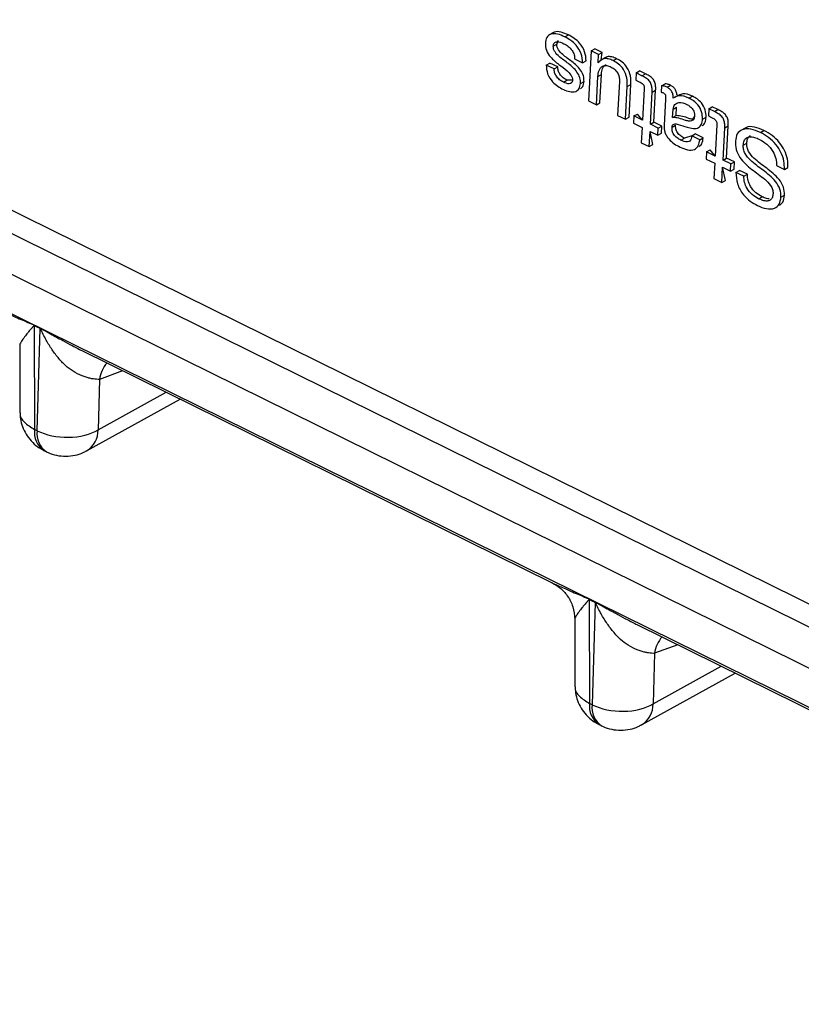
# Model space of a CAD drawing. Units: millimetres. Extents: x 17 to 584, y 10 to 410.
# Drawn here: x 527 to 530, y 199 to 203 of the extents above; entities that cross this region are included whole.
import ezdxf

# ---------------------------------------------------------------- set-up
doc = ezdxf.new("R2010")
doc.units = ezdxf.units.MM
doc.linetypes.add('SLD-Solid', pattern=[0])

msp = doc.modelspace()

# ---------------------------------------------------------------- linework, layer by layer
at = {"color": 7, "linetype": 'SLD-Solid', "lineweight": 25}
for p, q in [((472.0502, 229.2169), (535.3217, 197.9677)), ((480.0871, 225.6316), (534.8354, 198.5919)), ((535.5663, 197.9916), (479.9653, 225.4524)), ((529.253, 202.9995), (529.2365, 202.9904)), ((529.2945, 202.9837), (529.3077, 202.991)), ((529.2518, 202.949), (529.265, 202.9563)), ((529.3919, 202.9322), (529.4051, 202.9395)), ((529.4328, 202.9258), (529.4051, 202.9395)), ((529.3309, 202.9017), (529.3601, 202.8872)), ((529.3919, 202.9322), (529.3821, 202.7458)), ((529.4196, 202.9185), (529.3919, 202.9322)), ((529.418, 202.8882), (529.4196, 202.9185)), ((529.4196, 202.9185), (529.4328, 202.9258)), ((529.429, 202.898), (529.4328, 202.9258)), ((529.4455, 202.9071), (529.429, 202.898)), ((529.4734, 202.8954), (529.4866, 202.9026)), ((529.2256, 202.879), (529.2387, 202.8863)), ((529.2548, 202.8646), (529.2256, 202.879)), ((529.268, 202.8719), (529.2387, 202.8863)), ((529.2548, 202.8646), (529.268, 202.8719)), ((529.3601, 202.8872), (529.3733, 202.8945)), ((529.4186, 202.8878), (529.418, 202.8882)), ((529.418, 202.8882), (529.4186, 202.8878)), ((529.4114, 202.7313), (529.4169, 202.8362)), ((529.4169, 202.8362), (529.4301, 202.8435)), ((529.4246, 202.7386), (529.4301, 202.8435)), ((529.5586, 202.8498), (529.5572, 202.8232)), ((529.5586, 202.8498), (529.5718, 202.8571)), ((529.5799, 202.8394), (529.5586, 202.8498)), ((529.5931, 202.8466), (529.5718, 202.8571)), ((529.5799, 202.8394), (529.5931, 202.8466)), ((529.289, 202.8156), (529.3022, 202.8229)), ((529.3232, 202.823), (529.3022, 202.8229)), ((529.3525, 202.8105), (529.3657, 202.8178)), ((529.4969, 202.8181), (529.4903, 202.6923)), ((529.5196, 202.6779), (529.526, 202.7998)), ((529.526, 202.7998), (529.5392, 202.8071)), ((529.5328, 202.6852), (529.5392, 202.8071)), ((529.5572, 202.8232), (529.5694, 202.8172)), ((529.653, 202.8016), (529.6517, 202.7781)), ((529.653, 202.8016), (529.6661, 202.8088)), ((529.6736, 202.7965), (529.6867, 202.8038)), ((529.3529, 202.7912), (529.3529, 202.7912)), ((529.5885, 202.7906), (529.5824, 202.6742)), ((529.6116, 202.6597), (529.6179, 202.7787)), ((529.6179, 202.7787), (529.6311, 202.786)), ((529.6248, 202.667), (529.6311, 202.786)), ((529.7168, 202.7664), (529.7012, 202.7598)), ((529.7542, 202.7567), (529.7674, 202.764)), ((529.3821, 202.7458), (529.4114, 202.7313)), ((529.4114, 202.7313), (529.4246, 202.7386)), ((529.6675, 202.751), (529.6625, 202.6559)), ((529.6956, 202.7154), (529.7088, 202.7227)), ((529.7071, 202.6916), (529.7088, 202.7227)), ((529.7088, 202.7227), (529.7088, 202.7227)), ((529.8277, 202.717), (529.8409, 202.7242)), ((529.8621, 202.7137), (529.8409, 202.7242)), ((529.4903, 202.6923), (529.5196, 202.6779)), ((529.5196, 202.6779), (529.5328, 202.6852)), ((529.5502, 202.6901), (529.5488, 202.6634)), ((529.5502, 202.6901), (529.5634, 202.6973)), ((529.5824, 202.6742), (529.5502, 202.6901)), ((529.5824, 202.6742), (529.5634, 202.6973)), ((529.694, 202.6843), (529.6956, 202.7154)), ((529.694, 202.6843), (529.7071, 202.6916)), ((529.8047, 202.6786), (529.8179, 202.6859)), ((529.8277, 202.717), (529.8263, 202.6903)), ((529.8263, 202.6903), (529.8385, 202.6843)), ((529.8489, 202.7065), (529.8277, 202.717)), ((529.8489, 202.7065), (529.8621, 202.7137)), ((529.5488, 202.6634), (529.581, 202.6475)), ((529.581, 202.6475), (529.578, 202.5909)), ((529.6116, 202.6597), (529.6248, 202.667)), ((529.6409, 202.6453), (529.6116, 202.6597)), ((529.6541, 202.6526), (529.6248, 202.667)), ((529.6409, 202.6453), (529.6541, 202.6526)), ((529.6527, 202.6259), (529.6541, 202.6526)), ((529.6917, 202.6483), (529.7049, 202.6556)), ((529.7049, 202.6556), (529.7049, 202.6556)), ((529.8052, 202.6555), (529.8052, 202.6555)), ((529.8576, 202.6577), (529.8515, 202.5413)), ((529.8807, 202.5268), (529.887, 202.6458)), ((529.887, 202.6458), (529.9002, 202.6531)), ((529.8939, 202.5341), (529.9002, 202.6531)), ((529.6073, 202.5765), (529.6103, 202.6331)), ((529.6205, 202.5838), (529.6103, 202.6331)), ((529.6103, 202.6331), (529.6395, 202.6186)), ((529.6395, 202.6186), (529.6409, 202.6453)), ((529.6395, 202.6186), (529.6527, 202.6259)), ((529.7649, 202.6166), (529.7377, 202.6078)), ((529.7649, 202.6166), (529.7781, 202.6239)), ((529.7942, 202.6022), (529.7649, 202.6166)), ((529.8074, 202.6095), (529.7781, 202.6239)), ((529.7942, 202.6022), (529.8074, 202.6095)), ((529.9627, 202.6452), (529.9462, 202.6361)), ((530.0191, 202.6293), (530.0322, 202.6366)), ((529.578, 202.5909), (529.6073, 202.5765)), ((529.6073, 202.5765), (529.6205, 202.5838)), ((529.7245, 202.6006), (529.7377, 202.6078)), ((529.7911, 202.5754), (529.7911, 202.5754)), ((529.9556, 202.5815), (529.9688, 202.5888)), ((529.8193, 202.5572), (529.8179, 202.5305)), ((529.8193, 202.5572), (529.8325, 202.5644)), ((529.8515, 202.5413), (529.8193, 202.5572)), ((529.8515, 202.5413), (529.8325, 202.5644)), ((529.8179, 202.5305), (529.8501, 202.5146)), ((529.8501, 202.5146), (529.8471, 202.4581)), ((529.8763, 202.4436), (529.8793, 202.5002)), ((529.8895, 202.4509), (529.8793, 202.5002)), ((529.8793, 202.5002), (529.9086, 202.4858)), ((529.8807, 202.5268), (529.8939, 202.5341)), ((529.91, 202.5124), (529.8807, 202.5268)), ((529.9231, 202.5197), (529.8939, 202.5341)), ((529.9086, 202.4858), (529.91, 202.5124)), ((529.91, 202.5124), (529.9231, 202.5197)), ((529.9217, 202.493), (529.9231, 202.5197)), ((530.0788, 202.5066), (530.1081, 202.4921)), ((529.9086, 202.4858), (529.9217, 202.493)), ((529.9284, 202.481), (529.9416, 202.4882)), ((529.9577, 202.4665), (529.9284, 202.481)), ((529.9709, 202.4738), (529.9416, 202.4882)), ((529.9577, 202.4665), (529.9709, 202.4738)), ((530.1081, 202.4921), (530.1212, 202.4994)), ((529.8471, 202.4581), (529.8763, 202.4436)), ((529.8763, 202.4436), (529.8895, 202.4509)), ((530.0121, 202.3834), (530.0253, 202.3907)), ((530.0955, 202.3895), (530.1087, 202.3967)), ((530.0902, 202.3586), (530.0902, 202.3586)), ((527.3283, 201.9147), (527.35, 201.904)), ((527.35, 201.9019), (527.3283, 201.9126)), ((527.3283, 201.9126), (527.3296, 201.528)), ((527.3392, 201.5232), (527.35, 201.9019)), ((527.2745, 201.8414), (527.2753, 201.5928)), ((527.5047, 201.8203), (529.2453, 200.9604)), ((527.5702, 201.7137), (527.5649, 201.5269)), ((527.5223, 201.4485), (527.8692, 201.6401)), ((527.3392, 201.5232), (527.3296, 201.528)), ((527.3644, 201.4499), (527.3741, 201.4451)), ((529.3851, 200.8988), (529.4068, 200.8882)), ((529.4068, 200.8861), (529.3851, 200.8968)), ((529.3851, 200.8968), (529.3864, 200.5122)), ((529.4068, 200.8861), (529.396, 200.5074)), ((529.3312, 200.8255), (529.3321, 200.577)), ((529.5615, 200.8044), (531.3021, 199.9446)), ((529.627, 200.6979), (529.6217, 200.511)), ((529.5791, 200.4326), (529.926, 200.6242)), ((529.396, 200.5074), (529.3864, 200.5122)), ((529.4212, 200.434), (529.4309, 200.4293))]:
    msp.add_line(p, q, dxfattribs=at)
at = {"color": 8, "linetype": 'SLD-Solid', "lineweight": 25}
for p, q in [((480.0323, 225.5722), (534.9228, 198.4623)), ((527.6559, 201.7454), (527.5702, 201.7137)), ((527.5649, 201.5269), (527.8168, 201.666)), ((529.7127, 200.7296), (529.627, 200.6979)), ((529.6217, 200.511), (529.8736, 200.6501))]:
    msp.add_line(p, q, dxfattribs=at)
at = {"color": 7, "linetype": 'SLD-Solid', "lineweight": 25}
for centre in [(527.1604, 201.9147), (527.182, 201.904), (529.2172, 200.8989), (529.2388, 200.8882)]:
    msp.add_arc(centre, 0.1679, 359.2885, 359.9856, dxfattribs=at)
at = {"color": 8, "linetype": 'SLD-Solid', "lineweight": 25}
for centre, radius, start, end in [((527.6993, 201.6923), 0.1309, 140.662, 170.6078), ((527.4098, 201.5169), 0.081, 172.1337, 235.9329), ((527.4167, 201.5109), 0.0784, 170.9748, 237.0494), ((527.475, 201.5249), 0.0899, 301.7072, 1.2183), ((529.7561, 200.6765), 0.1309, 140.662, 170.6078), ((529.4666, 200.5011), 0.081, 172.1337, 235.9329), ((529.4735, 200.4951), 0.0784, 170.9794, 237.0873), ((529.5318, 200.5091), 0.0899, 301.7072, 1.2183)]:
    msp.add_arc(centre, radius, start, end, dxfattribs=at)
at = {"color": 7, "linetype": 'SLD-Solid', "lineweight": 25}
for points, knots in [([(529.2945, 202.9837), (529.2855, 202.9876), (529.2673, 202.9954), (529.243, 202.996), (529.2257, 202.9832), (529.2235, 202.9675), (529.2223, 202.9597)], [0, 0, 0, 0, 0.281224, 0.560919, 0.780416, 1, 1, 1, 1]), ([(529.3077, 202.991), (529.2988, 202.9946), (529.281, 203.002), (529.2601, 203.005), (529.2531, 202.9986), (529.253, 202.9995)], [0, 0, 0, 0, 0.458911, 0.915327, 1, 1, 1, 1]), ([(529.3601, 202.8872), (529.3594, 202.8985), (529.3579, 202.921), (529.3386, 202.9521), (529.3163, 202.9717), (529.3018, 202.9797), (529.2945, 202.9837)], [0, 0, 0, 0, 0.279516, 0.557896, 0.778709, 1, 1, 1, 1]), ([(529.3733, 202.8945), (529.3726, 202.9058), (529.3711, 202.9282), (529.3518, 202.9594), (529.3295, 202.9789), (529.315, 202.987), (529.3077, 202.991)], [0, 0, 0, 0, 0.279516, 0.557896, 0.778709, 1, 1, 1, 1]), ([(529.2223, 202.9597), (529.2228, 202.951), (529.2238, 202.9335), (529.2393, 202.9098), (529.256, 202.8939), (529.2668, 202.8854), (529.2722, 202.8812)], [0, 0, 0, 0, 0.278381, 0.557454, 0.778515, 1, 1, 1, 1]), ([(529.2518, 202.949), (529.252, 202.9513), (529.2525, 202.956), (529.2555, 202.9615), (529.2602, 202.9646), (529.2714, 202.9668), (529.2823, 202.962), (529.2909, 202.9582)], [0, 0, 0, 0, 0.125324, 0.250323, 0.375609, 0.500888, 1, 1, 1, 1]), ([(529.3525, 202.8105), (529.3523, 202.8176), (529.352, 202.8318), (529.3402, 202.8539), (529.3246, 202.8707), (529.3022, 202.8894), (529.2789, 202.9049), (529.2599, 202.9237), (529.2521, 202.9383), (529.2519, 202.9454), (529.2518, 202.949)], [0, 0, 0, 0, 0.124565, 0.248987, 0.374143, 0.499591, 0.750534, 0.875385, 0.937688, 1, 1, 1, 1]), ([(529.265, 202.9563), (529.2652, 202.9586), (529.2657, 202.9633), (529.2683, 202.9684), (529.2711, 202.97), (529.265, 202.9563)], [0, 0, 0, 0, 0.365739, 0.730533, 1, 1, 1, 1]), ([(529.3657, 202.8178), (529.3655, 202.8249), (529.3651, 202.8391), (529.3534, 202.8612), (529.3378, 202.878), (529.3153, 202.8967), (529.292, 202.9122), (529.2731, 202.931), (529.2653, 202.9456), (529.2651, 202.9527), (529.265, 202.9563)], [0, 0, 0, 0, 0.124565, 0.248987, 0.374143, 0.499591, 0.750534, 0.875385, 0.937688, 1, 1, 1, 1]), ([(529.2909, 202.9582), (529.2964, 202.9551), (529.3073, 202.949), (529.3215, 202.9349), (529.3302, 202.9172), (529.3307, 202.9069), (529.3309, 202.9017)], [0, 0, 0, 0, 0.281055, 0.560736, 0.780058, 1, 1, 1, 1]), ([(529.4734, 202.8954), (529.4674, 202.8979), (529.4555, 202.9029), (529.4346, 202.9036), (529.4247, 202.8938), (529.4186, 202.8878)], [0, 0, 0, 0, 0.281047, 0.561648, 1, 1, 1, 1]), ([(529.4866, 202.9026), (529.4806, 202.9051), (529.4688, 202.9099), (529.4533, 202.9116), (529.4471, 202.9063), (529.4455, 202.9071)], [0, 0, 0, 0, 0.394656, 0.788685, 1, 1, 1, 1]), ([(529.5392, 202.8071), (529.5394, 202.8173), (529.5399, 202.8377), (529.5277, 202.8696), (529.5073, 202.8913), (529.4935, 202.8989), (529.4866, 202.9026)], [0, 0, 0, 0, 0.2811955, 0.5590173, 0.7789762, 1, 1, 1, 1]), ([(529.2256, 202.879), (529.2263, 202.8682), (529.2278, 202.8467), (529.2465, 202.8169), (529.2683, 202.7995), (529.2822, 202.792), (529.2891, 202.7883)], [0, 0, 0, 0, 0.279837, 0.557647, 0.778525, 1, 1, 1, 1]), ([(529.3022, 202.8229), (529.2975, 202.8256), (529.2882, 202.8309), (529.2765, 202.8436), (529.2691, 202.8584), (529.2684, 202.8674), (529.268, 202.8719)], [0, 0, 0, 0, 0.280803, 0.560289, 0.780186, 1, 1, 1, 1]), ([(529.2722, 202.8812), (529.2826, 202.8737), (529.2982, 202.8623), (529.315, 202.8455), (529.3228, 202.8327), (529.323, 202.8263), (529.3232, 202.823)], [0, 0, 0, 0, 0.501351, 0.751162, 0.875578, 1, 1, 1, 1]), ([(529.4169, 202.8362), (529.4179, 202.8443), (529.4198, 202.8605), (529.4319, 202.8758), (529.4494, 202.8786), (529.461, 202.8737), (529.4668, 202.8713)], [0, 0, 0, 0, 0.280551, 0.559637, 0.779446, 1, 1, 1, 1]), ([(529.4301, 202.8435), (529.4309, 202.8518), (529.4326, 202.8683), (529.4424, 202.8772), (529.4472, 202.8816)], [0, 0, 0, 0, 0.504421, 1, 1, 1, 1]), ([(529.4668, 202.8713), (529.4717, 202.8685), (529.4814, 202.8628), (529.4921, 202.8473), (529.4969, 202.8315), (529.4969, 202.8226), (529.4969, 202.8181)], [0, 0, 0, 0, 0.280029, 0.558688, 0.779097, 1, 1, 1, 1]), ([(529.526, 202.7998), (529.5262, 202.8101), (529.5267, 202.8304), (529.5146, 202.8623), (529.4941, 202.8841), (529.4803, 202.8916), (529.4734, 202.8954)], [0, 0, 0, 0, 0.281196, 0.559017, 0.778976, 1, 1, 1, 1]), ([(529.289, 202.8156), (529.2844, 202.8183), (529.275, 202.8236), (529.2633, 202.8363), (529.2559, 202.8512), (529.2552, 202.8601), (529.2548, 202.8646)], [0, 0, 0, 0, 0.280803, 0.560289, 0.780186, 1, 1, 1, 1]), ([(529.6179, 202.7787), (529.618, 202.7832), (529.6182, 202.7924), (529.616, 202.8072), (529.6071, 202.8225), (529.5938, 202.8321), (529.5845, 202.8369), (529.5799, 202.8394)], [0, 0, 0, 0, 0.187464, 0.374144, 0.559108, 0.778986, 1, 1, 1, 1]), ([(529.6311, 202.786), (529.6312, 202.7905), (529.6314, 202.7996), (529.6292, 202.8145), (529.6202, 202.8298), (529.607, 202.8394), (529.5977, 202.8442), (529.5931, 202.8466)], [0, 0, 0, 0, 0.187464, 0.374144, 0.559108, 0.778986, 1, 1, 1, 1]), ([(529.3232, 202.823), (529.323, 202.821), (529.3225, 202.8169), (529.3187, 202.8111), (529.3075, 202.8076), (529.2964, 202.8124), (529.289, 202.8156)], [0, 0, 0, 0, 0.1254726, 0.250765, 0.5002933, 1, 1, 1, 1]), ([(529.2891, 202.7883), (529.2971, 202.785), (529.313, 202.7786), (529.334, 202.7792), (529.3493, 202.7901), (529.3514, 202.8037), (529.3525, 202.8105)], [0, 0, 0, 0, 0.28092, 0.560823, 0.780532, 1, 1, 1, 1]), ([(529.3529, 202.7912), (529.3545, 202.7933), (529.3631, 202.7984), (529.3648, 202.8108), (529.3657, 202.8178)], [0, 0, 0, 0, 0.4381552, 1, 1, 1, 1]), ([(529.5694, 202.8172), (529.5746, 202.815), (529.5811, 202.8122), (529.5871, 202.8041), (529.5889, 202.7977), (529.5887, 202.7935), (529.5885, 202.7906)], [0, 0, 0, 0, 0.499327, 0.624241, 0.749351, 1, 1, 1, 1]), ([(529.6736, 202.7965), (529.6696, 202.7983), (529.6625, 202.8016), (529.6559, 202.8016), (529.653, 202.8016)], [0, 0, 0, 0, 0.560308, 1, 1, 1, 1]), ([(529.6867, 202.8038), (529.6828, 202.8056), (529.6757, 202.8089), (529.6691, 202.8089), (529.6661, 202.8088)], [0, 0, 0, 0, 0.560308, 1, 1, 1, 1]), ([(529.6961, 202.7561), (529.6961, 202.7604), (529.6962, 202.769), (529.6909, 202.7824), (529.6822, 202.7915), (529.6765, 202.7948), (529.6736, 202.7965)], [0, 0, 0, 0, 0.280851, 0.558863, 0.779225, 1, 1, 1, 1]), ([(529.7168, 202.7664), (529.7093, 202.7677), (529.7094, 202.7763), (529.7041, 202.7897), (529.6954, 202.7988), (529.6896, 202.8021), (529.6867, 202.8038)], [0, 0, 0, 0, 0.280851, 0.558863, 0.779225, 1, 1, 1, 1]), ([(529.6517, 202.7781), (529.6532, 202.7779), (529.656, 202.7776), (529.6588, 202.7764), (529.66, 202.7759)], [0, 0, 0, 0, 0.559752, 1, 1, 1, 1]), ([(529.66, 202.7759), (529.661, 202.7753), (529.6629, 202.7743), (529.6657, 202.7716), (529.6673, 202.7679), (529.6677, 202.7609), (529.6676, 202.7554), (529.6675, 202.751)], [0, 0, 0, 0, 0.125223, 0.250267, 0.374095, 0.499445, 1, 1, 1, 1]), ([(529.7542, 202.7567), (529.7419, 202.7614), (529.7199, 202.77), (529.7034, 202.7603), (529.6961, 202.7561)], [0, 0, 0, 0, 0.559791, 1, 1, 1, 1]), ([(529.7674, 202.764), (529.755, 202.769), (529.736, 202.7768), (529.7217, 202.7691), (529.7168, 202.7664)], [0, 0, 0, 0, 0.655113, 1, 1, 1, 1]), ([(529.8047, 202.6786), (529.8044, 202.6875), (529.8039, 202.7053), (529.7895, 202.7309), (529.7716, 202.747), (529.76, 202.7534), (529.7542, 202.7567)], [0, 0, 0, 0, 0.279626, 0.558034, 0.778714, 1, 1, 1, 1]), ([(529.8179, 202.6859), (529.8176, 202.6948), (529.8171, 202.7125), (529.8026, 202.7382), (529.7848, 202.7543), (529.7732, 202.7607), (529.7674, 202.764)], [0, 0, 0, 0, 0.279626, 0.558034, 0.778714, 1, 1, 1, 1]), ([(529.6956, 202.7154), (529.6973, 202.7219), (529.7007, 202.7347), (529.7199, 202.7431), (529.7362, 202.737), (529.7461, 202.7333)], [0, 0, 0, 0, 0.279274, 0.559935, 1, 1, 1, 1]), ([(529.7461, 202.7333), (529.7502, 202.7311), (529.7584, 202.7266), (529.7688, 202.7158), (529.7751, 202.7026), (529.7752, 202.6949), (529.7753, 202.6911)], [0, 0, 0, 0, 0.28105, 0.560454, 0.780212, 1, 1, 1, 1]), ([(529.7753, 202.6911), (529.7747, 202.6867), (529.7736, 202.6777), (529.7647, 202.6707), (529.7532, 202.6708), (529.7373, 202.6744), (529.717, 202.6831), (529.7016, 202.6839), (529.694, 202.6843)], [0, 0, 0, 0, 0.124683, 0.249239, 0.374365, 0.499907, 0.751075, 1, 1, 1, 1]), ([(529.7753, 202.6911), (529.7692, 202.6786), (529.7641, 202.6781), (529.7504, 202.682), (529.7302, 202.6902), (529.7148, 202.6911), (529.7071, 202.6916)], [0, 0, 0, 0, 0.069843, 0.256491, 0.629913, 1, 1, 1, 1]), ([(529.8052, 202.6555), (529.8035, 202.6546), (529.8089, 202.6555), (529.8155, 202.6665), (529.8171, 202.6794), (529.8179, 202.6859)], [0, 0, 0, 0, 0.000884, 0.499377, 1, 1, 1, 1]), ([(529.8385, 202.6843), (529.8437, 202.6821), (529.8501, 202.6794), (529.8562, 202.6712), (529.8579, 202.6649), (529.8577, 202.6606), (529.8576, 202.6577)], [0, 0, 0, 0, 0.499327, 0.624241, 0.749351, 1, 1, 1, 1]), ([(529.887, 202.6458), (529.8871, 202.6504), (529.8873, 202.6595), (529.8851, 202.6744), (529.8761, 202.6896), (529.8629, 202.6992), (529.8536, 202.704), (529.8489, 202.7065)], [0, 0, 0, 0, 0.187464, 0.374144, 0.559108, 0.778986, 1, 1, 1, 1]), ([(529.9002, 202.6531), (529.9003, 202.6576), (529.9005, 202.6668), (529.8983, 202.6816), (529.8893, 202.6969), (529.8761, 202.7065), (529.8668, 202.7113), (529.8621, 202.7137)], [0, 0, 0, 0, 0.187464, 0.374144, 0.559108, 0.778986, 1, 1, 1, 1]), ([(529.6625, 202.6559), (529.6626, 202.6473), (529.6629, 202.6342), (529.6711, 202.6164), (529.6822, 202.6007), (529.6998, 202.5862), (529.7142, 202.5786), (529.7214, 202.5748)], [0, 0, 0, 0, 0.24883, 0.374086, 0.499272, 0.749011, 1, 1, 1, 1]), ([(529.6917, 202.6483), (529.6921, 202.6513), (529.6929, 202.6573), (529.7018, 202.662), (529.7205, 202.6579), (529.7366, 202.6524), (529.7473, 202.6488)], [0, 0, 0, 0, 0.1245828, 0.2485857, 0.4981879, 1, 1, 1, 1]), ([(529.7245, 202.6006), (529.7199, 202.603), (529.7106, 202.608), (529.6982, 202.6199), (529.6917, 202.6353), (529.6917, 202.644), (529.6917, 202.6483)], [0, 0, 0, 0, 0.281446, 0.560256, 0.779643, 1, 1, 1, 1]), ([(529.7377, 202.6078), (529.733, 202.6103), (529.7238, 202.6153), (529.7114, 202.6272), (529.7049, 202.6426), (529.7049, 202.6513), (529.7049, 202.6556)], [0, 0, 0, 0, 0.281446, 0.560256, 0.779643, 1, 1, 1, 1]), ([(529.7473, 202.6488), (529.7549, 202.6468), (529.77, 202.6429), (529.7902, 202.6445), (529.8026, 202.6584), (529.804, 202.6719), (529.8047, 202.6786)], [0, 0, 0, 0, 0.281185, 0.560516, 0.77979, 1, 1, 1, 1]), ([(530.0322, 202.6366), (530.0208, 202.6411), (529.9978, 202.65), (529.9718, 202.6523), (529.9629, 202.6444), (529.9627, 202.6452)], [0, 0, 0, 0, 0.4644, 0.927133, 1, 1, 1, 1]), ([(529.7649, 202.6166), (529.7644, 202.6128), (529.7633, 202.6052), (529.7582, 202.5963), (529.7449, 202.5923), (529.7329, 202.5971), (529.7245, 202.6006)], [0, 0, 0, 0, 0.187471, 0.374237, 0.560668, 1, 1, 1, 1]), ([(529.7911, 202.5754), (529.7939, 202.5785), (529.804, 202.5859), (529.8062, 202.6013), (529.8074, 202.6095)], [0, 0, 0, 0, 0.47561, 1, 1, 1, 1]), ([(530.0191, 202.6293), (530.0074, 202.6341), (529.984, 202.6437), (529.9533, 202.6425), (529.9311, 202.6262), (529.9279, 202.6063), (529.9264, 202.5963)], [0, 0, 0, 0, 0.2808989, 0.5607895, 0.7805682, 1, 1, 1, 1]), ([(529.9556, 202.5815), (529.9562, 202.5872), (529.9574, 202.5987), (529.9666, 202.6101), (529.9807, 202.6142), (529.9977, 202.6114), (530.0099, 202.6062), (530.0159, 202.6035)], [0, 0, 0, 0, 0.186775, 0.372839, 0.559188, 0.779352, 1, 1, 1, 1]), ([(529.9688, 202.5888), (529.9694, 202.5944), (529.9708, 202.6056), (529.9768, 202.6152), (529.982, 202.6167), (529.9829, 202.6169)], [0, 0, 0, 0, 0.457768, 0.913794, 1, 1, 1, 1]), ([(530.1081, 202.4921), (530.108, 202.5023), (530.1079, 202.5226), (530.0967, 202.5556), (530.0766, 202.5866), (530.0495, 202.6122), (530.0292, 202.6236), (530.0191, 202.6293)], [0, 0, 0, 0, 0.1867825, 0.3731703, 0.5596028, 0.7795657, 1, 1, 1, 1]), ([(530.1212, 202.4994), (530.1212, 202.5096), (530.1211, 202.5299), (530.1099, 202.5629), (530.0898, 202.5939), (530.0627, 202.6194), (530.0424, 202.6308), (530.0322, 202.6366)], [0, 0, 0, 0, 0.1867825, 0.3731703, 0.5596028, 0.7795657, 1, 1, 1, 1]), ([(529.7214, 202.5748), (529.7307, 202.5708), (529.7493, 202.5627), (529.7743, 202.5632), (529.7904, 202.5785), (529.7929, 202.5943), (529.7942, 202.6022)], [0, 0, 0, 0, 0.280928, 0.56021, 0.779803, 1, 1, 1, 1]), ([(529.9264, 202.5963), (529.9266, 202.5864), (529.9271, 202.5667), (529.9423, 202.5355), (529.9638, 202.5115), (529.9952, 202.4855), (530.0275, 202.4633), (530.0544, 202.438), (530.0657, 202.4179), (530.0661, 202.4079), (530.0662, 202.4029)], [0, 0, 0, 0, 0.12466, 0.249165, 0.374204, 0.499665, 0.750633, 0.875454, 0.937711, 1, 1, 1, 1]), ([(530.0955, 202.3895), (530.0951, 202.3995), (530.0942, 202.4195), (530.0755, 202.449), (530.0532, 202.4706), (530.0294, 202.4889), (530.0054, 202.5064), (529.982, 202.5253), (529.964, 202.546), (529.9556, 202.5669), (529.9556, 202.5766), (529.9556, 202.5815)], [0, 0, 0, 0, 0.124213, 0.248657, 0.373924, 0.499473, 0.625049, 0.750505, 0.875026, 0.937404, 1, 1, 1, 1]), ([(530.1087, 202.3967), (530.1083, 202.4067), (530.1074, 202.4267), (530.0887, 202.4563), (530.0664, 202.4779), (530.0426, 202.4962), (530.0186, 202.5136), (529.9952, 202.5325), (529.9771, 202.5533), (529.9688, 202.5742), (529.9688, 202.5839), (529.9688, 202.5888)], [0, 0, 0, 0, 0.124213, 0.248657, 0.373924, 0.499473, 0.625049, 0.750505, 0.875026, 0.937404, 1, 1, 1, 1]), ([(530.0159, 202.6035), (530.0251, 202.5983), (530.0433, 202.5879), (530.0655, 202.5618), (530.0783, 202.5322), (530.0786, 202.5151), (530.0788, 202.5066)], [0, 0, 0, 0, 0.2807551, 0.5599147, 0.7798011, 1, 1, 1, 1]), ([(529.9284, 202.481), (529.9293, 202.4669), (529.931, 202.4388), (529.9534, 202.3988), (529.9812, 202.373), (529.9995, 202.3629), (530.0086, 202.3578)], [0, 0, 0, 0, 0.279582, 0.558312, 0.778838, 1, 1, 1, 1]), ([(530.0121, 202.3834), (530.0043, 202.3878), (529.9888, 202.3967), (529.9694, 202.4189), (529.9594, 202.4443), (529.9583, 202.4591), (529.9577, 202.4665)], [0, 0, 0, 0, 0.280519, 0.559708, 0.779382, 1, 1, 1, 1]), ([(530.0253, 202.3907), (530.0175, 202.3951), (530.0019, 202.404), (529.9826, 202.4262), (529.9726, 202.4516), (529.9714, 202.4664), (529.9709, 202.4738)], [0, 0, 0, 0, 0.280519, 0.559708, 0.779382, 1, 1, 1, 1]), ([(530.0662, 202.4029), (530.0657, 202.3978), (530.0646, 202.3875), (530.0563, 202.3774), (530.0437, 202.3737), (530.0284, 202.3762), (530.0175, 202.381), (530.0121, 202.3834)], [0, 0, 0, 0, 0.186752, 0.372849, 0.559176, 0.779294, 1, 1, 1, 1]), ([(530.0518, 202.3828), (530.0484, 202.3831), (530.0398, 202.3839), (530.0308, 202.3881), (530.0253, 202.3907)], [0, 0, 0, 0, 0.394156, 1, 1, 1, 1]), ([(530.0902, 202.3586), (530.0933, 202.362), (530.1051, 202.3695), (530.1074, 202.3871), (530.1087, 202.3967)], [0, 0, 0, 0, 0.4494, 1, 1, 1, 1]), ([(530.0086, 202.3578), (530.0196, 202.3533), (530.0416, 202.3442), (530.0707, 202.3453), (530.0912, 202.3612), (530.0941, 202.38), (530.0955, 202.3895)], [0, 0, 0, 0, 0.280851, 0.56072, 0.780364, 1, 1, 1, 1]), ([(527.5702, 201.7137), (527.5666, 201.7136), (527.5594, 201.7135), (527.5474, 201.7148), (527.5345, 201.7174), (527.5207, 201.7213), (527.4999, 201.7289), (527.4733, 201.742), (527.4424, 201.7651), (527.4162, 201.794), (527.3912, 201.8274), (527.3725, 201.8586), (527.3615, 201.8802), (527.3561, 201.8912), (527.3535, 201.8961), (527.3517, 201.8999), (527.3504, 201.9015), (527.35, 201.9019)], [0, 0, 0, 0, 0.050462, 0.101886, 0.154328, 0.207844, 0.262483, 0.389943, 0.499247, 0.623645, 0.749308, 0.8747, 0.946225, 0.963648, 0.982194, 0.994502, 1, 1, 1, 1]), ([(527.2753, 201.5925), (527.2758, 201.5839), (527.2766, 201.5656), (527.2843, 201.5378), (527.2974, 201.51), (527.3165, 201.4846), (527.339, 201.4638), (527.3565, 201.4546), (527.3643, 201.4505)], [0, 0, 0, 0, 0.145992, 0.311076, 0.485247, 0.665417, 0.849563, 1, 1, 1, 1]), ([(527.3392, 201.5232), (527.3706, 201.5071), (527.4132, 201.4981), (527.4968, 201.4994), (527.5372, 201.5098), (527.5649, 201.5269)], [0, 0, 0, 0, 0.5, 0.5, 1, 1, 1, 1]), ([(527.374, 201.4451), (527.376, 201.4446), (527.3873, 201.4378), (527.4115, 201.4313), (527.4454, 201.4272), (527.4787, 201.4312), (527.5047, 201.4389), (527.5179, 201.4467), (527.522, 201.4492)], [0, 0, 0, 0, 0.0409006, 0.2578088, 0.4779116, 0.7026807, 0.9062761, 1, 1, 1, 1]), ([(529.2453, 200.9604), (529.2453, 200.9604), (529.2463, 200.9599), (529.2474, 200.9594), (529.2486, 200.9589)], [0, 0, 0, 0, 0.043207, 1, 1, 1, 1]), ([(529.2486, 200.9589), (529.2575, 200.9536), (529.2785, 200.9416), (529.306, 200.9113), (529.3272, 200.8708), (529.3299, 200.8399), (529.3313, 200.8241)], [0, 0, 0, 0, 0.208619, 0.451565, 0.720446, 1, 1, 1, 1]), ([(529.627, 200.6979), (529.6234, 200.6978), (529.6162, 200.6977), (529.6042, 200.699), (529.5913, 200.7016), (529.5775, 200.7055), (529.5567, 200.713), (529.5302, 200.7262), (529.4993, 200.7492), (529.473, 200.7782), (529.448, 200.8116), (529.4293, 200.8428), (529.4183, 200.8644), (529.4129, 200.8754), (529.4103, 200.8802), (529.4085, 200.8841), (529.4072, 200.8856), (529.4068, 200.8861)], [0, 0, 0, 0, 0.050462, 0.101886, 0.154328, 0.207844, 0.262483, 0.389943, 0.499247, 0.623645, 0.749308, 0.8747, 0.946225, 0.963648, 0.982194, 0.994502, 1, 1, 1, 1]), ([(529.3321, 200.5766), (529.3326, 200.568), (529.3335, 200.5497), (529.3411, 200.522), (529.3542, 200.4942), (529.3733, 200.4688), (529.3958, 200.448), (529.4133, 200.4388), (529.4211, 200.4347)], [0, 0, 0, 0, 0.145992, 0.311076, 0.485247, 0.665417, 0.849563, 1, 1, 1, 1]), ([(529.396, 200.5074), (529.4275, 200.4913), (529.47, 200.4823), (529.5536, 200.4836), (529.594, 200.4939), (529.6217, 200.511)], [0, 0, 0, 0, 0.5, 0.5, 1, 1, 1, 1]), ([(529.4309, 200.4293), (529.4328, 200.4287), (529.4441, 200.4219), (529.4683, 200.4154), (529.5022, 200.4113), (529.5355, 200.4154), (529.5615, 200.423), (529.5747, 200.4309), (529.5788, 200.4334)], [0, 0, 0, 0, 0.0409006, 0.2578088, 0.4779116, 0.7026807, 0.9062761, 1, 1, 1, 1])]:
    msp.add_open_spline(points, degree=3, knots=knots, dxfattribs=at)
at = {"color": 8, "linetype": 'SLD-Solid', "lineweight": 25}
for points, knots in [([(527.1918, 201.9747), (527.1959, 201.9727), (527.2059, 201.9678), (527.2245, 201.9596), (527.2454, 201.9505), (527.2683, 201.9405), (527.2917, 201.9305), (527.311, 201.9222), (527.3231, 201.9171), (527.3269, 201.9153), (527.3283, 201.9147)], [0, 0, 0, 0, 0.107761, 0.258444, 0.426173, 0.567662, 0.749818, 0.920422, 0.971584, 1, 1, 1, 1]), ([(527.3283, 201.9126), (527.3283, 201.9126), (527.3282, 201.9127), (527.3281, 201.9127), (527.3279, 201.9126), (527.3271, 201.9122), (527.3256, 201.9109), (527.3239, 201.9092), (527.3222, 201.9074), (527.3214, 201.9065), (527.3207, 201.9057), (527.3197, 201.9046), (527.315, 201.8991), (527.3085, 201.8913), (527.3013, 201.8822), (527.2927, 201.8711), (527.2838, 201.8589), (527.276, 201.8469), (527.275, 201.8432), (527.2745, 201.8414)], [0, 0, 0, 0, 0.000383, 0.001141, 0.002159, 0.006258, 0.020759, 0.047141, 0.06045, 0.075422, 0.076404, 0.085049, 0.109871, 0.243204, 0.331597, 0.410125, 0.630596, 0.818935, 1, 1, 1, 1]), ([(527.35, 201.904), (527.3514, 201.9033), (527.358, 201.8997), (527.3728, 201.8913), (527.3936, 201.8797), (527.4152, 201.8677), (527.4397, 201.8543), (527.4661, 201.8401), (527.4893, 201.8274), (527.502, 201.8215), (527.5047, 201.8203)], [0, 0, 0, 0, 0.028094, 0.134116, 0.300539, 0.445284, 0.562787, 0.782509, 0.953375, 1, 1, 1, 1]), ([(527.2753, 201.5925), (527.2764, 201.5909), (527.2727, 201.578), (527.2885, 201.5532), (527.3159, 201.5364), (527.3296, 201.528)], [0, 0, 0, 0, 0.073195, 0.536597, 1, 1, 1, 1]), ([(529.2486, 200.9589), (529.2527, 200.9568), (529.2627, 200.952), (529.2813, 200.9437), (529.3022, 200.9346), (529.3251, 200.9247), (529.3485, 200.9146), (529.3678, 200.9064), (529.3799, 200.9012), (529.3837, 200.8995), (529.3851, 200.8988)], [0, 0, 0, 0, 0.107761, 0.258444, 0.426173, 0.567662, 0.749818, 0.920422, 0.971584, 1, 1, 1, 1]), ([(529.3851, 200.8968), (529.3851, 200.8968), (529.385, 200.8968), (529.3849, 200.8968), (529.3847, 200.8968), (529.3839, 200.8963), (529.3824, 200.895), (529.3807, 200.8933), (529.379, 200.8916), (529.3782, 200.8907), (529.3775, 200.8899), (529.3765, 200.8887), (529.3718, 200.8833), (529.3653, 200.8754), (529.3581, 200.8664), (529.3495, 200.8553), (529.3406, 200.843), (529.3328, 200.8311), (529.3318, 200.8274), (529.3312, 200.8255)], [0, 0, 0, 0, 0.000383, 0.001141, 0.002159, 0.006258, 0.020759, 0.047141, 0.06045, 0.075422, 0.076404, 0.085049, 0.109871, 0.243204, 0.331597, 0.410125, 0.630596, 0.818935, 1, 1, 1, 1]), ([(529.4068, 200.8882), (529.4082, 200.8874), (529.4148, 200.8839), (529.4296, 200.8754), (529.4504, 200.8639), (529.472, 200.8519), (529.4965, 200.8384), (529.5229, 200.8242), (529.5461, 200.8116), (529.5588, 200.8057), (529.5615, 200.8044)], [0, 0, 0, 0, 0.028094, 0.134116, 0.300539, 0.445284, 0.562787, 0.782509, 0.953375, 1, 1, 1, 1]), ([(529.3321, 200.5766), (529.3332, 200.5751), (529.3295, 200.5622), (529.3453, 200.5374), (529.3727, 200.5206), (529.3864, 200.5122)], [0, 0, 0, 0, 0.073195, 0.536597, 1, 1, 1, 1])]:
    msp.add_open_spline(points, degree=3, knots=knots, dxfattribs=at)

doc.saveas('drawing.dxf')
